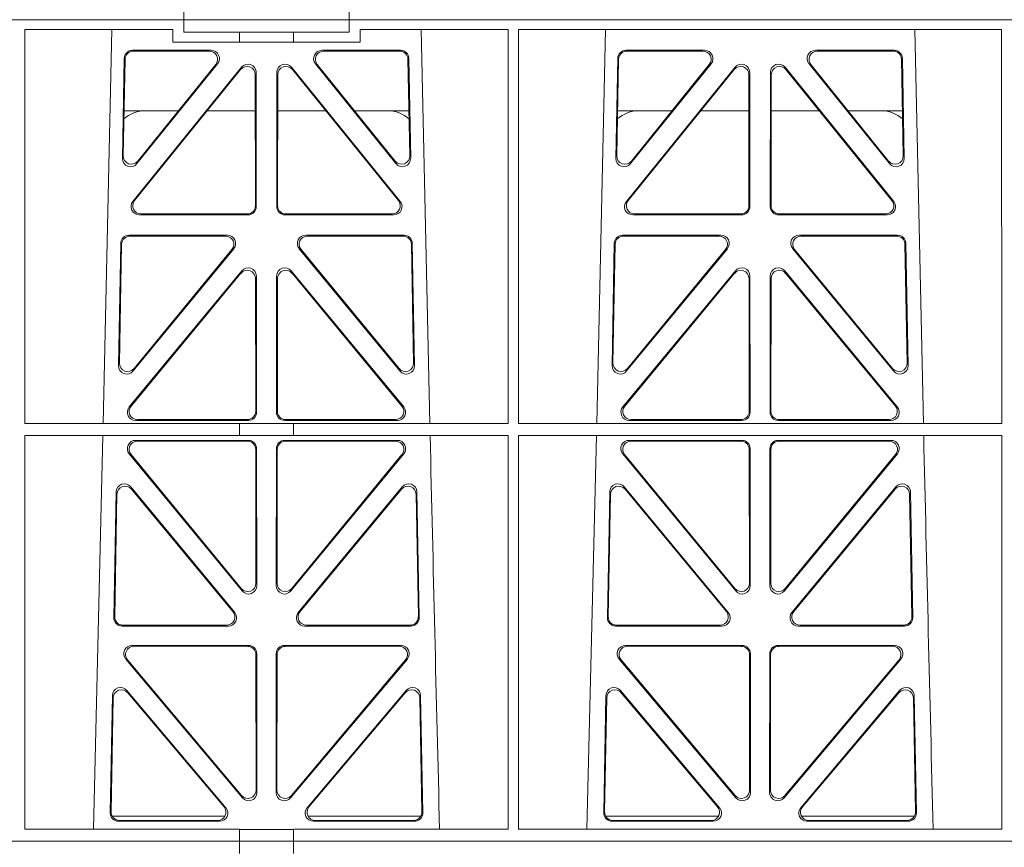
# Model space of a CAD drawing. Units: millimetres. Extents: x 623819 to 798216, y 252844 to 266108.
# Drawn here: x 627470 to 627708, y 255177 to 255377 of the extents above; entities that cross this region are included whole.
import ezdxf

# ---------------------------------------------------------------- set-up
doc = ezdxf.new("R2010")
doc.units = ezdxf.units.MM
doc.header["$LTSCALE"] = 50

# ---------------------------------------------------------------- blocks, each defined once
blk = doc.blocks.new('ewfwe')
at = {"color": 5, "linetype": 'Continuous', "lineweight": 0}
for p, q in [((576570.76, 142072.47), (576292.64, 142072.47)), ((576570.76, 142069.47), (576570.76, 142072.47)), ((576610.76, 142072.47), (576570.76, 142072.47)), ((576610.76, 142069.47), (576610.76, 142072.47)), ((576610.76, 142072.47), (576928.51, 142072.47)), ((576532.38, 142070.07), (576532.37, 141974.91)), ((576568.11, 142070.07), (576532.38, 142070.07)), ((576553.4, 142070.07), (576551.29, 141974.91)), ((576568.11, 142070.07), (576568.11, 142067.07)), ((576584.25, 142069.47), (576570.76, 142069.47)), ((576584.25, 142069.47), (576597.25, 142069.47)), ((576584.25, 142067.07), (576584.25, 142069.47)), ((576610.76, 142069.47), (576597.25, 142069.47)), ((576597.25, 142067.07), (576597.25, 142069.47)), ((576613.42, 142067.07), (576613.42, 142070.07)), ((576649.12, 142070.07), (576613.42, 142070.07)), ((576630.23, 141974.91), (576628.13, 142070.07)), ((576649.12, 142070.07), (576649.14, 141974.91)), ((576651.64, 142070.07), (576651.62, 141974.91)), ((576768.38, 142070.07), (576651.64, 142070.07)), ((576672.65, 142070.07), (576670.54, 141974.91)), ((576749.48, 141974.91), (576747.38, 142070.07)), ((576768.38, 142070.07), (576768.4, 141974.91)), ((576568.11, 142067.07), (576584.25, 142067.07)), ((576597.25, 142067.07), (576584.25, 142067.07)), ((576597.25, 142067.07), (576613.42, 142067.07)), ((576577.38, 142065.07), (576558.38, 142065.07)), ((576576.94, 142064.86), (576558.58, 142064.86)), ((576623.15, 142065.07), (576604.15, 142065.07)), ((576622.95, 142064.86), (576604.59, 142064.86)), ((576696.63, 142065.07), (576677.63, 142065.07)), ((576696.19, 142064.86), (576677.83, 142064.86)), ((576742.4, 142065.07), (576723.4, 142065.07)), ((576742.2, 142064.86), (576723.84, 142064.86)), ((576556.38, 142063.11), (576555.93, 142038.98)), ((576556.59, 142062.9), (576556.16, 142039.59)), ((576559.47, 142037.69), (576578.94, 142061.82)), ((576559.7, 142038.3), (576578.5, 142061.61)), ((576602.59, 142061.82), (576622.05, 142037.69)), ((576603.03, 142061.61), (576621.83, 142038.3)), ((576625.37, 142039.59), (576624.94, 142062.9)), ((576625.6, 142038.98), (576625.15, 142063.11)), ((576675.63, 142063.11), (576675.18, 142038.98)), ((576675.84, 142062.9), (576675.41, 142039.59)), ((576678.72, 142037.69), (576698.19, 142061.82)), ((576678.95, 142038.3), (576697.75, 142061.61)), ((576721.84, 142061.82), (576741.3, 142037.69)), ((576722.28, 142061.61), (576741.08, 142038.3)), ((576744.62, 142039.59), (576744.19, 142062.9)), ((576744.85, 142038.98), (576744.4, 142063.11)), ((576558.46, 142028.56), (576584.72, 142061.01)), ((576558.9, 142028.77), (576584.51, 142060.41)), ((576588.05, 142059.17), (576588.09, 142027.52)), ((576588.26, 142059.76), (576588.3, 142027.31)), ((576593.23, 142027.31), (576593.27, 142059.76)), ((576593.44, 142027.52), (576593.48, 142059.17)), ((576596.81, 142061.01), (576623.07, 142028.56)), ((576597.02, 142060.41), (576622.63, 142028.77)), ((576677.71, 142028.56), (576703.97, 142061.01)), ((576678.15, 142028.77), (576703.76, 142060.41)), ((576707.3, 142059.17), (576707.34, 142027.52)), ((576707.51, 142059.76), (576707.55, 142027.31)), ((576712.48, 142027.31), (576712.52, 142059.76)), ((576712.69, 142027.52), (576712.73, 142059.17)), ((576716.06, 142061.01), (576742.32, 142028.56)), ((576716.27, 142060.41), (576741.88, 142028.77)), ((576556.36, 142050.47), (576569.52, 142050.47)), ((576576.46, 142050.47), (576588.06, 142050.47)), ((576605.06, 142050.47), (576593.47, 142050.47)), ((576625.17, 142050.47), (576612.01, 142050.47)), ((576688.77, 142050.47), (576675.61, 142050.47)), ((576707.31, 142050.47), (576695.71, 142050.47)), ((576712.72, 142050.47), (576724.31, 142050.47)), ((576731.26, 142050.47), (576744.42, 142050.47)), ((576586.31, 142025.31), (576560, 142025.31)), ((576586.1, 142025.52), (576560.44, 142025.52)), ((576621.53, 142025.31), (576595.22, 142025.31)), ((576621.09, 142025.52), (576595.43, 142025.52)), ((576705.56, 142025.31), (576679.25, 142025.31)), ((576705.35, 142025.52), (576679.69, 142025.52)), ((576740.78, 142025.31), (576714.47, 142025.31)), ((576740.34, 142025.52), (576714.68, 142025.52)), ((576557.55, 142020.39), (576581.32, 142020.39)), ((576557.75, 142020.18), (576580.88, 142020.18)), ((576600.21, 142020.39), (576623.98, 142020.39)), ((576600.65, 142020.18), (576623.78, 142020.18)), ((576676.8, 142020.39), (576700.57, 142020.39)), ((576677, 142020.18), (576700.13, 142020.18)), ((576719.46, 142020.39), (576743.23, 142020.39)), ((576719.9, 142020.18), (576743.03, 142020.18)), ((576555, 141988.9), (576555.55, 142018.44)), ((576555.22, 141989.5), (576555.76, 142018.23)), ((576582.87, 142017.13), (576558.53, 141987.6)), ((576582.42, 142016.93), (576558.75, 141988.19)), ((576623, 141987.6), (576598.66, 142017.13)), ((576622.78, 141988.19), (576599.11, 142016.93)), ((576625.77, 142018.23), (576626.31, 141989.5)), ((576625.98, 142018.44), (576626.53, 141988.9)), ((576674.25, 141988.9), (576674.8, 142018.44)), ((576674.47, 141989.5), (576675.01, 142018.23)), ((576702.12, 142017.13), (576677.78, 141987.6)), ((576701.67, 142016.93), (576678, 141988.19)), ((576742.25, 141987.6), (576717.91, 142017.13)), ((576742.03, 141988.19), (576718.36, 142016.93)), ((576745.02, 142018.23), (576745.56, 141989.5)), ((576745.23, 142018.44), (576745.78, 141988.9)), ((576584.79, 142011.76), (576557.61, 141978.9)), ((576596.74, 142011.76), (576623.92, 141978.9)), ((576676.86, 141978.9), (576704.04, 142011.76)), ((576743.17, 141978.9), (576715.99, 142011.76)), ((576584.58, 142011.18), (576558.06, 141979.11)), ((576588.15, 141977.84), (576588.11, 142009.92)), ((576588.36, 141977.63), (576588.32, 142010.5)), ((576593.17, 141977.63), (576593.21, 142010.5)), ((576593.38, 141977.84), (576593.42, 142009.92)), ((576596.95, 142011.18), (576623.47, 141979.11)), ((576677.31, 141979.11), (576703.83, 142011.18)), ((576707.36, 142009.92), (576707.4, 141977.84)), ((576707.57, 142010.5), (576707.61, 141977.63)), ((576712.46, 142010.5), (576712.42, 141977.63)), ((576712.67, 142009.92), (576712.63, 141977.84)), ((576742.72, 141979.11), (576716.2, 142011.18)), ((576559.59, 141975.84), (576586.16, 141975.84)), ((576621.94, 141975.84), (576595.37, 141975.84)), ((576705.41, 141975.84), (576678.84, 141975.84)), ((576714.62, 141975.84), (576741.19, 141975.84)), ((576532.37, 141974.91), (576584.25, 141974.91)), ((576559.14, 141975.63), (576586.37, 141975.63)), ((576584.25, 141972.02), (576584.25, 141974.91)), ((576597.25, 141974.87), (576584.25, 141974.87)), ((576622.39, 141975.63), (576595.16, 141975.63)), ((576597.25, 141974.91), (576649.14, 141974.91)), ((576597.25, 141972.02), (576597.25, 141974.91)), ((576651.62, 141974.91), (576768.4, 141974.91)), ((576705.62, 141975.63), (576678.39, 141975.63)), ((576714.41, 141975.63), (576741.64, 141975.63)), ((576532.37, 141972.02), (576532.35, 141876.83)), ((576532.37, 141972.02), (576584.25, 141972.02)), ((576551.23, 141972.02), (576548.94, 141876.83)), ((576597.25, 141972.02), (576584.25, 141972.02)), ((576597.25, 141972.02), (576649.14, 141972.02)), ((576649.14, 141972.02), (576649.16, 141876.83)), ((576651.62, 141972.02), (576651.61, 141876.83)), ((576651.62, 141972.02), (576768.4, 141972.02)), ((576670.48, 141972.02), (576668.19, 141876.83)), ((576768.4, 141972.02), (576768.41, 141876.83)), ((576586.37, 141970.82), (576559.13, 141970.82)), ((576586.16, 141970.61), (576559.57, 141970.61)), ((576588.4, 141935.71), (576588.37, 141968.83)), ((576593.16, 141968.83), (576593.13, 141935.71)), ((576622.4, 141970.82), (576595.16, 141970.82)), ((576621.96, 141970.61), (576595.37, 141970.61)), ((576705.62, 141970.82), (576678.38, 141970.82)), ((576705.41, 141970.61), (576678.82, 141970.61)), ((576707.65, 141935.71), (576707.62, 141968.83)), ((576712.41, 141968.83), (576712.38, 141935.71)), ((576741.65, 141970.82), (576714.41, 141970.82)), ((576741.21, 141970.61), (576714.62, 141970.61)), ((576557.58, 141967.57), (576584.88, 141934.44)), ((576558.03, 141967.36), (576584.67, 141935.03)), ((576588.19, 141936.3), (576588.16, 141968.62)), ((576593.37, 141968.62), (576593.34, 141936.3)), ((576596.65, 141934.44), (576623.94, 141967.57)), ((576596.86, 141935.03), (576623.5, 141967.36)), ((576676.83, 141967.57), (576704.13, 141934.44)), ((576677.28, 141967.36), (576703.92, 141935.03)), ((576707.44, 141936.3), (576707.41, 141968.62)), ((576712.62, 141968.62), (576712.59, 141936.3)), ((576715.9, 141934.44), (576743.19, 141967.57)), ((576716.11, 141935.03), (576742.75, 141967.36)), ((576557.96, 141959.59), (576583.08, 141929.21)), ((576598.45, 141929.21), (576623.56, 141959.59)), ((576677.21, 141959.59), (576702.33, 141929.21)), ((576717.7, 141929.21), (576742.81, 141959.59)), ((576553.87, 141927.98), (576554.43, 141958.36)), ((576554.08, 141928.19), (576554.63, 141957.79)), ((576558.16, 141959.02), (576582.63, 141929.42)), ((576598.9, 141929.42), (576623.37, 141959.02)), ((576626.9, 141957.79), (576627.45, 141928.19)), ((576627.09, 141958.36), (576627.66, 141927.98)), ((576673.12, 141927.98), (576673.68, 141958.36)), ((576673.33, 141928.19), (576673.88, 141957.79)), ((576677.41, 141959.02), (576701.88, 141929.42)), ((576718.15, 141929.42), (576742.62, 141959.02)), ((576746.15, 141957.79), (576746.7, 141928.19)), ((576746.34, 141958.36), (576746.91, 141927.98)), ((576581.55, 141925.95), (576555.86, 141925.95)), ((576581.11, 141926.16), (576556.07, 141926.16)), ((576625.67, 141925.95), (576599.98, 141925.95)), ((576625.46, 141926.16), (576600.42, 141926.16)), ((576700.8, 141925.95), (576675.11, 141925.95)), ((576700.36, 141926.16), (576675.32, 141926.16)), ((576744.92, 141925.95), (576719.23, 141925.95)), ((576744.71, 141926.16), (576719.67, 141926.16)), ((576586.43, 141921.26), (576558.27, 141921.26)), ((576623.26, 141921.26), (576595.1, 141921.26)), ((576705.68, 141921.26), (576677.52, 141921.26)), ((576742.51, 141921.26), (576714.35, 141921.26)), ((576586.22, 141921.05), (576558.72, 141921.05)), ((576588.25, 141886.31), (576588.21, 141919.06)), ((576588.46, 141885.74), (576588.42, 141919.27)), ((576593.11, 141919.27), (576593.07, 141885.74)), ((576593.32, 141919.06), (576593.28, 141886.31)), ((576622.81, 141921.05), (576595.31, 141921.05)), ((576705.47, 141921.05), (576677.97, 141921.05)), ((576707.5, 141886.31), (576707.46, 141919.06)), ((576707.71, 141885.74), (576707.67, 141919.27)), ((576712.36, 141919.27), (576712.32, 141885.74)), ((576712.57, 141919.06), (576712.53, 141886.31)), ((576742.06, 141921.05), (576714.56, 141921.05)), ((576556.74, 141917.98), (576584.95, 141884.45)), ((576557.19, 141917.77), (576584.74, 141885.03)), ((576596.58, 141884.45), (576624.79, 141917.98)), ((576596.79, 141885.03), (576624.34, 141917.77)), ((576675.99, 141917.98), (576704.2, 141884.45)), ((576676.44, 141917.77), (576703.99, 141885.03)), ((576715.83, 141884.45), (576744.04, 141917.98)), ((576716.04, 141885.03), (576743.59, 141917.77)), ((576580.95, 141882.05), (576557.04, 141910.38)), ((576580.5, 141882.26), (576557.24, 141909.81)), ((576624.49, 141910.38), (576600.58, 141882.05)), ((576624.29, 141909.81), (576601.03, 141882.26)), ((576700.2, 141882.05), (576676.29, 141910.38)), ((576699.75, 141882.26), (576676.49, 141909.81)), ((576743.74, 141910.38), (576719.83, 141882.05)), ((576743.54, 141909.81), (576720.28, 141882.26)), ((576553.52, 141909.13), (576552.99, 141880.8)), ((576553.72, 141908.57), (576553.21, 141881.01)), ((576628.32, 141881.01), (576627.81, 141908.57)), ((576628.54, 141880.8), (576628.01, 141909.13)), ((576672.77, 141909.13), (576672.24, 141880.8)), ((576672.97, 141908.57), (576672.46, 141881.01)), ((576747.57, 141881.01), (576747.06, 141908.57)), ((576747.79, 141880.8), (576747.26, 141909.13)), ((576580.72, 141879.97), (576553.47, 141879.97)), ((576554.98, 141878.77), (576579.44, 141878.77)), ((576555.2, 141878.98), (576578.98, 141878.98)), ((576628.06, 141879.97), (576600.81, 141879.97)), ((576602.09, 141878.77), (576626.55, 141878.77)), ((576602.55, 141878.98), (576626.33, 141878.98)), ((576672.72, 141879.97), (576699.97, 141879.97)), ((576674.23, 141878.77), (576698.69, 141878.77)), ((576674.45, 141878.98), (576698.23, 141878.98)), ((576720.06, 141879.97), (576747.31, 141879.97)), ((576721.34, 141878.77), (576745.8, 141878.77)), ((576721.8, 141878.98), (576745.58, 141878.98)), ((576532.35, 141876.83), (576584.25, 141876.83)), ((576584.25, 141873.97), (576584.25, 141876.83)), ((576597.25, 141876.79), (576584.25, 141876.79)), ((576597.25, 141876.83), (576649.16, 141876.83)), ((576597.25, 141873.97), (576597.25, 141876.83)), ((576651.61, 141876.83), (576768.41, 141876.83)), ((576292.64, 141873.97), (576584.26, 141873.97)), ((576584.25, 141873.97), (576292.64, 141873.97)), ((576584.26, 141873.97), (576597.25, 141873.97)), ((576584.26, 141870.97), (576584.26, 141873.97)), ((576942.03, 141873.97), (576597.25, 141873.97)), ((576597.26, 141873.97), (576597.26, 141870.97)), ((576597.26, 141873.97), (576764.64, 141873.97)), ((576570.76, 141675.47), (576570.76, 141672.47)), ((576610.76, 141675.47), (576610.76, 141672.47)), ((576570.76, 141672.47), (576292.64, 141672.47)), ((576610.76, 141672.47), (576570.76, 141672.47)), ((576928.51, 141672.47), (576610.76, 141672.47))]:
    blk.add_line(p, q, dxfattribs=at)
for centre, radius, start, end in [((576561.59, 142042.48), 8, 89.9726, 131.9564), ((576619.94, 142042.48), 8, 48.3992, 90.0315), ((576680.84, 142042.48), 8, 89.9726, 131.9564), ((576739.19, 142042.48), 8, 48.3992, 90.0315), ((619128.01, 142945.14), 42508.85, 181.311736, 181.440087), ((619247.26, 142945.14), 42508.85, 181.311736, 181.440087)]:
    blk.add_arc(centre, radius, start, end, dxfattribs=at)
for centre, major_axis, ratio, start_param, end_param in [((576558.39, 142063.06), (1.53, -1.31), 0.9936, 2.280659, 3.826537), ((576558.6, 142062.85), (1.53, -1.31), 0.9936, 2.280659, 3.826537), ((576576.92, 142062.85), (-1.89, -0.76), 0.980994, 2.086889, 4.321417), ((576577.36, 142063.06), (-1.89, -0.76), 0.980994, 2.086889, 4.321417), ((576604.17, 142063.06), (1.89, -0.76), 0.980994, 1.961768, 4.196296), ((576604.61, 142062.85), (1.89, -0.76), 0.980994, 1.961768, 4.196296), ((576622.93, 142062.85), (-1.53, -1.31), 0.9936, 2.456648, 4.002526), ((576623.14, 142063.06), (-1.53, -1.31), 0.9936, 2.456648, 4.002526), ((576677.64, 142063.06), (1.53, -1.31), 0.9936, 2.280659, 3.826537), ((576677.85, 142062.85), (1.53, -1.31), 0.9936, 2.280659, 3.826537), ((576696.17, 142062.85), (-1.89, -0.76), 0.980994, 2.086889, 4.321417), ((576696.61, 142063.06), (-1.89, -0.76), 0.980994, 2.086889, 4.321417), ((576723.42, 142063.06), (1.89, -0.76), 0.980994, 1.961768, 4.196296), ((576723.86, 142062.85), (1.89, -0.76), 0.980994, 1.961768, 4.196296), ((576742.18, 142062.85), (-1.53, -1.31), 0.9936, 2.456648, 4.002526), ((576742.39, 142063.06), (-1.53, -1.31), 0.9936, 2.456648, 4.002526), ((576586.25, 142059.71), (-0.72, -1.93), 0.97034, 1.94013, 4.380975), ((576595.28, 142059.71), (0.72, -1.93), 0.97034, 1.90221, 4.343056), ((576705.5, 142059.71), (-0.72, -1.93), 0.97034, 1.94013, 4.380975), ((576714.53, 142059.71), (0.72, -1.93), 0.97034, 1.90221, 4.343056), ((576586.05, 142059.12), (-0.72, -1.93), 0.97034, 1.94013, 4.380975), ((576595.48, 142059.12), (0.72, -1.93), 0.97034, 1.90221, 4.343056), ((576705.3, 142059.12), (-0.72, -1.93), 0.97034, 1.94013, 4.380975), ((576714.73, 142059.12), (0.72, -1.93), 0.97034, 1.90221, 4.343056), ((576557.94, 142038.99), (0.68, 1.96), 0.962414, 1.896981, 4.354694), ((576558.16, 142039.6), (0.68, 1.96), 0.962414, 1.896981, 4.354694), ((576623.37, 142039.6), (-0.68, 1.96), 0.962414, 1.928491, 4.386204), ((576623.59, 142038.99), (-0.68, 1.96), 0.962414, 1.928491, 4.386204), ((576677.19, 142038.99), (0.68, 1.96), 0.962414, 1.896981, 4.354694), ((576677.41, 142039.6), (0.68, 1.96), 0.962414, 1.896981, 4.354694), ((576742.62, 142039.6), (-0.68, 1.96), 0.962414, 1.928491, 4.386204), ((576742.84, 142038.99), (-0.68, 1.96), 0.962414, 1.928491, 4.386204), ((576560.04, 142027.32), (1.79, 0.98), 0.978764, 1.968301, 4.202829), ((576560.48, 142027.53), (1.79, 0.98), 0.978764, 1.968301, 4.202829), ((576621.05, 142027.53), (-1.79, 0.98), 0.978764, 2.080356, 4.314885), ((576621.49, 142027.32), (-1.79, 0.98), 0.978764, 2.080356, 4.314885), ((576679.29, 142027.32), (1.79, 0.98), 0.978764, 1.968301, 4.202829), ((576679.73, 142027.53), (1.79, 0.98), 0.978764, 1.968301, 4.202829), ((576740.3, 142027.53), (-1.79, 0.98), 0.978764, 2.080356, 4.314885), ((576740.74, 142027.32), (-1.79, 0.98), 0.978764, 2.080356, 4.314885), ((576586.08, 142027.53), (-1.33, 1.52), 0.991222, 2.425203, 3.988403), ((576586.29, 142027.32), (-1.33, 1.52), 0.991222, 2.425203, 3.988403), ((576595.24, 142027.32), (1.33, 1.52), 0.991222, 2.294782, 3.857982), ((576595.45, 142027.53), (1.33, 1.52), 0.991222, 2.294782, 3.857982), ((576705.33, 142027.53), (-1.33, 1.52), 0.991222, 2.425203, 3.988403), ((576705.54, 142027.32), (-1.33, 1.52), 0.991222, 2.425203, 3.988403), ((576714.49, 142027.32), (1.33, 1.52), 0.991222, 2.294782, 3.857982), ((576714.7, 142027.53), (1.33, 1.52), 0.991222, 2.294782, 3.857982), ((576557.56, 142018.39), (1.53, -1.31), 0.9936, 2.280659, 3.826537), ((576557.77, 142018.18), (1.53, -1.31), 0.9936, 2.280659, 3.826537), ((576580.85, 142018.18), (-1.89, -0.76), 0.98056, 2.08118, 4.325969), ((576581.29, 142018.39), (-1.89, -0.76), 0.98056, 2.08118, 4.325969), ((576600.24, 142018.39), (1.89, -0.76), 0.98056, 1.957217, 4.202006), ((576600.68, 142018.18), (1.89, -0.76), 0.98056, 1.957217, 4.202006), ((576623.76, 142018.18), (-1.53, -1.31), 0.9936, 2.456648, 4.002526), ((576623.97, 142018.39), (-1.53, -1.31), 0.9936, 2.456648, 4.002526), ((576676.81, 142018.39), (1.53, -1.31), 0.9936, 2.280659, 3.826537), ((576677.02, 142018.18), (1.53, -1.31), 0.9936, 2.280659, 3.826537), ((576700.1, 142018.18), (-1.89, -0.76), 0.98056, 2.08118, 4.325969), ((576700.54, 142018.39), (-1.89, -0.76), 0.98056, 2.08118, 4.325969), ((576719.49, 142018.39), (1.89, -0.76), 0.98056, 1.957217, 4.202006), ((576719.93, 142018.18), (1.89, -0.76), 0.98056, 1.957217, 4.202006), ((576743.01, 142018.18), (-1.53, -1.31), 0.9936, 2.456648, 4.002526), ((576743.22, 142018.39), (-1.53, -1.31), 0.9936, 2.456648, 4.002526), ((576586.1, 142009.87), (-0.73, -1.92), 0.971195, 1.945769, 4.376481), ((576586.31, 142010.46), (-0.73, -1.92), 0.971195, 1.945769, 4.376481), ((576595.22, 142010.46), (0.73, -1.92), 0.971195, 1.906704, 4.337416), ((576595.43, 142009.87), (0.73, -1.92), 0.971195, 1.906704, 4.337416), ((576705.35, 142009.87), (-0.73, -1.92), 0.971195, 1.945769, 4.376481), ((576705.56, 142010.46), (-0.73, -1.92), 0.971195, 1.945769, 4.376481), ((576714.47, 142010.46), (0.73, -1.92), 0.971195, 1.906704, 4.337416), ((576714.68, 142009.87), (0.73, -1.92), 0.971195, 1.906704, 4.337416), ((576557.01, 141988.91), (0.69, 1.96), 0.963437, 1.901604, 4.3492), ((576557.23, 141989.51), (0.69, 1.96), 0.963437, 1.901604, 4.3492), ((576624.3, 141989.51), (-0.69, 1.96), 0.963437, 1.933985, 4.381581), ((576624.52, 141988.91), (-0.69, 1.96), 0.963437, 1.933985, 4.381581), ((576676.26, 141988.91), (0.69, 1.96), 0.963437, 1.901604, 4.3492), ((576676.48, 141989.51), (0.69, 1.96), 0.963437, 1.901604, 4.3492), ((576743.55, 141989.51), (-0.69, 1.96), 0.963437, 1.933985, 4.381581), ((576743.77, 141988.91), (-0.69, 1.96), 0.963437, 1.933985, 4.381581), ((576559.18, 141977.64), (1.8, 0.97), 0.978332, 1.963556, 4.208345), ((576559.62, 141977.85), (1.8, 0.97), 0.978332, 1.963556, 4.208345), ((576621.91, 141977.85), (-1.8, 0.97), 0.978332, 2.074841, 4.319629), ((576622.35, 141977.64), (-1.8, 0.97), 0.978332, 2.074841, 4.319629), ((576678.43, 141977.64), (1.8, 0.97), 0.978332, 1.963556, 4.208345), ((576678.87, 141977.85), (1.8, 0.97), 0.978332, 1.963556, 4.208345), ((576741.16, 141977.85), (-1.8, 0.97), 0.978332, 2.074841, 4.319629), ((576741.6, 141977.64), (-1.8, 0.97), 0.978332, 2.074841, 4.319629), ((576586.14, 141977.85), (-1.33, 1.52), 0.991222, 2.425203, 3.988403), ((576586.35, 141977.64), (-1.33, 1.52), 0.991222, 2.425203, 3.988403), ((576595.18, 141977.64), (1.33, 1.52), 0.991222, 2.294782, 3.857982), ((576595.39, 141977.85), (1.33, 1.52), 0.991222, 2.294782, 3.857982), ((576705.39, 141977.85), (-1.33, 1.52), 0.991222, 2.425203, 3.988403), ((576705.6, 141977.64), (-1.33, 1.52), 0.991222, 2.425203, 3.988403), ((576714.43, 141977.64), (1.33, 1.52), 0.991222, 2.294782, 3.857982), ((576714.64, 141977.85), (1.33, 1.52), 0.991222, 2.294782, 3.857982), ((576559.16, 141968.82), (1.89, -0.76), 0.98056, 1.957217, 4.202006), ((576559.6, 141968.61), (1.89, -0.76), 0.98056, 1.957217, 4.202006), ((576586.15, 141968.61), (-1.54, -1.29), 0.99347, 2.447747, 4.010947), ((576586.36, 141968.82), (-1.54, -1.29), 0.99347, 2.447747, 4.010947), ((576595.17, 141968.82), (1.54, -1.29), 0.99347, 2.272238, 3.835439), ((576595.38, 141968.61), (1.54, -1.29), 0.99347, 2.272238, 3.835439), ((576621.93, 141968.61), (-1.89, -0.76), 0.98056, 2.08118, 4.325969), ((576622.37, 141968.82), (-1.89, -0.76), 0.98056, 2.08118, 4.325969), ((576678.41, 141968.82), (1.89, -0.76), 0.98056, 1.957217, 4.202006), ((576678.85, 141968.61), (1.89, -0.76), 0.98056, 1.957217, 4.202006), ((576705.4, 141968.61), (-1.54, -1.29), 0.99347, 2.447747, 4.010947), ((576705.61, 141968.82), (-1.54, -1.29), 0.99347, 2.447747, 4.010947), ((576714.42, 141968.82), (1.54, -1.29), 0.99347, 2.272238, 3.835439), ((576714.63, 141968.61), (1.54, -1.29), 0.99347, 2.272238, 3.835439), ((576741.18, 141968.61), (-1.89, -0.76), 0.98056, 2.08118, 4.325969), ((576741.62, 141968.82), (-1.89, -0.76), 0.98056, 2.08118, 4.325969), ((576556.44, 141958.28), (0.72, -1.93), 0.97256, 1.915144, 4.328947), ((576556.64, 141957.71), (0.72, -1.93), 0.97256, 1.915144, 4.328947), ((576624.89, 141957.71), (-0.72, -1.93), 0.97256, 1.954239, 4.368041), ((576625.09, 141958.28), (-0.72, -1.93), 0.97256, 1.954239, 4.368041), ((576675.69, 141958.28), (0.72, -1.93), 0.97256, 1.915144, 4.328947), ((576675.89, 141957.71), (0.72, -1.93), 0.97256, 1.915144, 4.328947), ((576744.14, 141957.71), (-0.72, -1.93), 0.97256, 1.954239, 4.368041), ((576744.34, 141958.28), (-0.72, -1.93), 0.97256, 1.954239, 4.368041), ((576586.19, 141936.34), (-0.67, 1.96), 0.965028, 1.942374, 4.373086), ((576586.4, 141935.75), (-0.67, 1.96), 0.965028, 1.942374, 4.373086), ((576595.13, 141935.75), (0.67, 1.96), 0.965028, 1.910099, 4.340811), ((576595.34, 141936.34), (0.67, 1.96), 0.965028, 1.910099, 4.340811), ((576705.44, 141936.34), (-0.67, 1.96), 0.965028, 1.942374, 4.373086), ((576705.65, 141935.75), (-0.67, 1.96), 0.965028, 1.942374, 4.373086), ((576714.38, 141935.75), (0.67, 1.96), 0.965028, 1.910099, 4.340811), ((576714.59, 141936.34), (0.67, 1.96), 0.965028, 1.910099, 4.340811), ((576581.07, 141928.17), (-1.8, 0.97), 0.978332, 2.074841, 4.319629), ((576581.51, 141927.96), (-1.8, 0.97), 0.978332, 2.074841, 4.319629), ((576600.02, 141927.96), (1.8, 0.97), 0.978332, 1.963556, 4.208345), ((576600.46, 141928.17), (1.8, 0.97), 0.978332, 1.963556, 4.208345), ((576700.32, 141928.17), (-1.8, 0.97), 0.978332, 2.074841, 4.319629), ((576700.76, 141927.96), (-1.8, 0.97), 0.978332, 2.074841, 4.319629), ((576719.27, 141927.96), (1.8, 0.97), 0.978332, 1.963556, 4.208345), ((576719.71, 141928.17), (1.8, 0.97), 0.978332, 1.963556, 4.208345), ((576555.88, 141927.96), (1.34, 1.5), 0.991088, 2.285977, 3.866497), ((576556.09, 141928.17), (1.34, 1.5), 0.991088, 2.285977, 3.866497), ((576625.44, 141928.17), (-1.34, 1.5), 0.991088, 2.416688, 3.997209), ((576625.65, 141927.96), (-1.34, 1.5), 0.991088, 2.416688, 3.997209), ((576675.13, 141927.96), (1.34, 1.5), 0.991088, 2.285977, 3.866497), ((576675.34, 141928.17), (1.34, 1.5), 0.991088, 2.285977, 3.866497), ((576744.69, 141928.17), (-1.34, 1.5), 0.991088, 2.416688, 3.997209), ((576744.9, 141927.96), (-1.34, 1.5), 0.991088, 2.416688, 3.997209), ((576558.29, 141919.25), (1.9, -0.75), 0.980119, 1.952749, 4.20762), ((576586.42, 141919.25), (-1.54, -1.29), 0.99347, 2.447747, 4.010947), ((576595.11, 141919.25), (1.54, -1.29), 0.99347, 2.272238, 3.835439), ((576623.23, 141919.25), (-1.9, -0.75), 0.980119, 2.075566, 4.330436), ((576677.54, 141919.25), (1.9, -0.75), 0.980119, 1.952749, 4.20762), ((576705.67, 141919.25), (-1.54, -1.29), 0.99347, 2.447747, 4.010947), ((576714.36, 141919.25), (1.54, -1.29), 0.99347, 2.272238, 3.835439), ((576742.48, 141919.25), (-1.9, -0.75), 0.980119, 2.075566, 4.330436), ((576558.75, 141919.04), (1.9, -0.75), 0.980119, 1.952749, 4.20762), ((576586.21, 141919.04), (-1.54, -1.29), 0.99347, 2.447747, 4.010947), ((576595.32, 141919.04), (1.54, -1.29), 0.99347, 2.272238, 3.835439), ((576622.78, 141919.04), (-1.9, -0.75), 0.980119, 2.075566, 4.330436), ((576678, 141919.04), (1.9, -0.75), 0.980119, 1.952749, 4.20762), ((576705.46, 141919.04), (-1.54, -1.29), 0.99347, 2.447747, 4.010947), ((576714.57, 141919.04), (1.54, -1.29), 0.99347, 2.272238, 3.835439), ((576742.03, 141919.04), (-1.9, -0.75), 0.980119, 2.075566, 4.330436), ((576555.53, 141909.05), (0.73, -1.92), 0.973309, 1.919564, 4.323381), ((576555.73, 141908.49), (0.73, -1.92), 0.973309, 1.919564, 4.323381), ((576625.8, 141908.49), (-0.73, -1.92), 0.973309, 1.959804, 4.363622), ((576626, 141909.05), (-0.73, -1.92), 0.973309, 1.959804, 4.363622), ((576674.78, 141909.05), (0.73, -1.92), 0.973309, 1.919564, 4.323381), ((576674.98, 141908.49), (0.73, -1.92), 0.973309, 1.919564, 4.323381), ((576745.05, 141908.49), (-0.73, -1.92), 0.973309, 1.959804, 4.363622), ((576745.25, 141909.05), (-0.73, -1.92), 0.973309, 1.959804, 4.363622), ((576586.24, 141886.36), (-0.68, 1.96), 0.965926, 1.947791, 4.368533), ((576586.45, 141885.78), (-0.68, 1.96), 0.965926, 1.947791, 4.368533), ((576595.08, 141885.78), (0.68, 1.96), 0.965926, 1.914652, 4.335394), ((576595.29, 141886.36), (0.68, 1.96), 0.965926, 1.914652, 4.335394), ((576705.49, 141886.36), (-0.68, 1.96), 0.965926, 1.947791, 4.368533), ((576705.7, 141885.78), (-0.68, 1.96), 0.965926, 1.947791, 4.368533), ((576714.33, 141885.78), (0.68, 1.96), 0.965926, 1.914652, 4.335394), ((576714.54, 141886.36), (0.68, 1.96), 0.965926, 1.914652, 4.335394), ((576555, 141880.78), (1.34, 1.5), 0.991088, 2.285977, 3.866497), ((576555.21, 141880.99), (1.34, 1.5), 0.991088, 2.285977, 3.866497), ((576578.95, 141880.99), (-1.81, 0.96), 0.977891, 2.069414, 4.324284), ((576579.4, 141880.78), (-1.81, 0.96), 0.977891, 2.069414, 4.324284), ((576602.13, 141880.78), (1.81, 0.96), 0.977891, 1.958901, 4.213771), ((576602.58, 141880.99), (1.81, 0.96), 0.977891, 1.958901, 4.213771), ((576626.32, 141880.99), (-1.34, 1.5), 0.991088, 2.416688, 3.997209), ((576626.53, 141880.78), (-1.34, 1.5), 0.991088, 2.416688, 3.997209), ((576674.25, 141880.78), (1.34, 1.5), 0.991088, 2.285977, 3.866497), ((576674.46, 141880.99), (1.34, 1.5), 0.991088, 2.285977, 3.866497), ((576698.2, 141880.99), (-1.81, 0.96), 0.977891, 2.069414, 4.324284), ((576698.65, 141880.78), (-1.81, 0.96), 0.977891, 2.069414, 4.324284), ((576721.38, 141880.78), (1.81, 0.96), 0.977891, 1.958901, 4.213771), ((576721.83, 141880.99), (1.81, 0.96), 0.977891, 1.958901, 4.213771), ((576745.57, 141880.99), (-1.34, 1.5), 0.991088, 2.416688, 3.997209), ((576745.78, 141880.78), (-1.34, 1.5), 0.991088, 2.416688, 3.997209)]:
    blk.add_ellipse(centre, major_axis=major_axis, ratio=ratio, start_param=start_param, end_param=end_param, dxfattribs=at)

msp = doc.modelspace()

# ---------------------------------------------------------------- block references
at = {"color": 5}
for p in [(50938.77, 113704.66), (50938.77, 113304.66)]:
    msp.add_blockref('ewfwe', p, dxfattribs=at)

doc.saveas('drawing.dxf')
